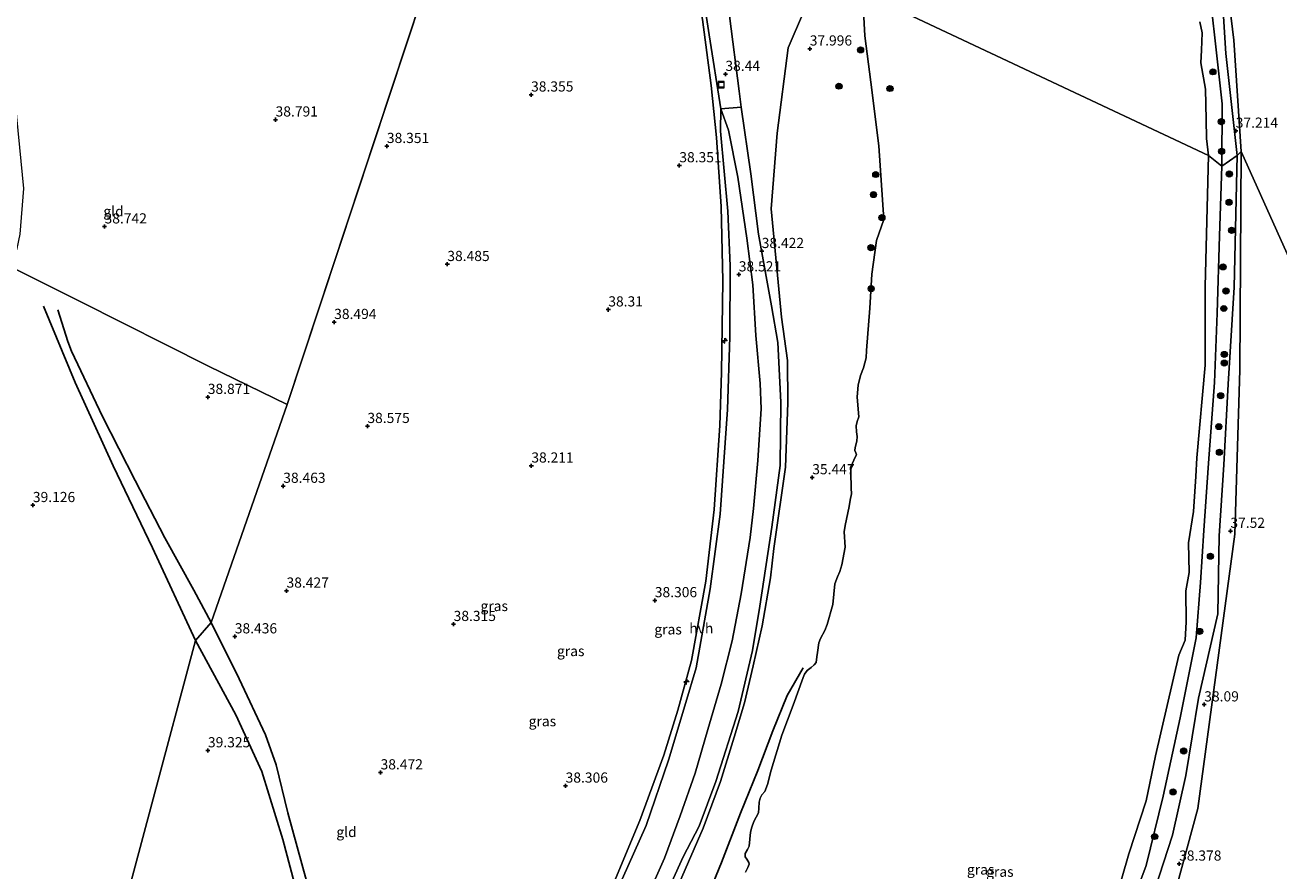
# Model space of a CAD drawing. Units: metres. Extents: x 179990 to 190010, y 325000 to 331253.
# Drawn here: x 180861 to 181169, y 329156 to 329364 of the extents above; entities that cross this region are included whole.
import ezdxf
from ezdxf.enums import TextEntityAlignment as Align

# ---------------------------------------------------------------- set-up
doc = ezdxf.new("R2010")
doc.units = ezdxf.units.M
doc.layers.get('0').update_dxf_attribs({"lineweight": 25})
for name, color, linetype, lineweight in [('B-ME-AL-OVERIG-S-B1', 7, 'Continuous', 18), ('B-ME-GR-BOOM-GV-B6', 93, 'Continuous', 18), ('B-ME-GR-BOOM-S-B1', 93, 'Continuous', 18), ('B-ME-GW-KRUINLIJN-L-B1', 93, 'Continuous', 18), ('B-ME-GW-TEENLIJN-L-B1', 93, 'Continuous', 18), ('B-ME-IE-GRASLAND-GV-B6', 93, 'Continuous', 18), ('B-ME-IE-GRONDWERKLIJN-GROND_INGERICHT-GV-B6', 253, 'Continuous', 18), ('B-ME-IE-HULPGEOMETRIE-L-B1', 53, 'Continuous', 18), ('B-ME-IE-INRICHTINGSELEMENT-S-B1', 253, 'Continuous', 18), ('B-ME-OB-BEKLEDING-GV-B6', 253, 'Continuous', 18), ('B-ME-OB-WATERLIJN-L-B1', 133, 'OB-WATERLIJN', 18), ('B-ME-OG-WATER-GV-B6', 153, 'Continuous', 18), ('B-ME-VH-VERH_SOORT-BITUMEN-GV-B6', 8, 'IE-TERREINAFSCHEIDING-NATUURLIJK-HOUTWAL', 18), ('B-ME-VH-VERH_SOORT-HALF_VERHARDING-GV-B6', 8, 'IE-TERREINAFSCHEIDING-NATUURLIJK-HOUTWAL', 18)]:
    doc.layers.add(name, color=color, linetype=linetype, lineweight=lineweight)
for name, color, linetype in [('B-ME-GW-GRONDWERKLIJN-L-B1', 10, 'Continuous'), ('B-ME-GW-HOOGTEPUNT-S-B1', 10, 'Continuous'), ('B-ME-OG-BREUK-L-B1', 10, 'Continuous')]:
    doc.layers.add(name, color=color, linetype=linetype)
doc.styles.add('NLCS-ISO', font='NLCS-ISO.TTF')
doc.linetypes.add('IE-TERREINAFSCHEIDING-NATUURLIJK-HOUTWAL', pattern='A,7,-1.5,[67,NLCS.SHX,S=0.75,R=45,X=0,Y=0],-1.5,7,-1.5,[70,NLCS.SHX,S=0.75,R=0,X=0,Y=0],-1.5', length=20)
doc.linetypes.add('OB-WATERLIJN', pattern='A,10,[32,NLCS.SHX,S=2,R=0,X=0,Y=0],-12', length=22)

# ---------------------------------------------------------------- blocks, each defined once
blk = doc.blocks.new('hecto')
for p, q in [((0, 0.625), (-0.625, 0)), ((0, -0.625), (0, 0.625)), ((-0.625, 0), (0.625, 0)), ((0.625, 0), (0, -0.625))]:
    blk.add_line(p, q)
blk = doc.blocks.new('hoogtepunt')
for p, q in [((-0.5, 0), (0.5, 0)), ((0, 0.5), (0, -0.5))]:
    blk.add_line(p, q)
blk = doc.blocks.new('boom')
h = blk.add_hatch(color=256)
edge = h.paths.add_edge_path()
edge.add_arc((0, 0), 0.75, 0, 360)
blk.add_circle((0, 0), 0.75)
blk = doc.blocks.new('put')
for p, q in [((0.75, 0.75), (-0.75, 0.75)), ((-0.75, 0.75), (-0.75, -0.75)), ((0.75, -0.75), (0.75, 0.75)), ((-0.75, -0.75), (0.75, -0.75))]:
    blk.add_line(p, q)
blk.add_lwpolyline([(-0.625, 0.625), (0.625, 0.625), (0.625, -0.625), (-0.625, -0.625)], close=True)

msp = doc.modelspace()

# ---------------------------------------------------------------- linework, layer by layer
at = {"layer": 'B-ME-GR-BOOM-GV-B6'}
for points in [[(181191.183, 329263.916, 58.14), (181160.176, 329332.958, 36.938), (181158.313, 329360.327, 36.938), (181154.847, 329389.473, 36.598), (181146.425, 329433.886, 36.5), (181136.575, 329470.178, 36.765), (181126.687, 329497.444, 36.728), (181104.605, 329545.943, 35.895), (181093.405, 329568.14, 35.895), (181070.083, 329615.812, 35.986), (181064.334, 329626.489, 35.967), (181074.203, 329632.433, 41.258), (181076.397, 329654.405, 52.463), (181091.643, 329636.681, 53.454), (181097.557, 329620.829, 54.207), (181102.1, 329605.583, 54.496), (181105.712, 329595.509, 54.496), (181126.918, 329553.615, 55.054), (181140.334, 329532.426, 55.301), (181152.461, 329510.165, 55.245), (181164.147, 329487.494, 55.58), (181169.06, 329468.45, 55.692), (181173.129, 329453.043, 55.441)], [(181141.651, 329142.478, 38.521), (181149.537, 329171.42, 38.539), (181158.639, 329238.905, 37.102), (181159.838, 329279.321, 37.007), (181160.176, 329332.958, 36.938), (181191.183, 329263.916, 58.14)]]:
    msp.add_polyline3d(points, dxfattribs=at)
at = {"layer": 'B-ME-GW-GRONDWERKLIJN-L-B1'}
for points in [[(180865.6575, 329294.9795, 39.0241), (180873.4808, 329276.2012, 39.0657), (180882.825, 329255.7116, 39.1489), (180892.4268, 329235.5199, 39.3059), (180903.0342, 329212.7776, 39.5369)], [(180903.0342, 329212.7776, 39.5369), (180912.9386, 329194.4956, 39.5924), (180919.3193, 329180.5537, 39.6663), (180924.5231, 329163.8639, 39.5554), (180928.1527, 329150.233, 39.4769), (180932.0334, 329129.9378, 39.4538), (180936.1075, 329108.2989, 39.4723), (180940.5761, 329078.7375, 39.9574), (180943.7244, 329062.6464, 39.9112)]]:
    msp.add_polyline3d(points, dxfattribs=at)
at = {"layer": 'B-ME-GW-KRUINLIJN-L-B1'}
msp.add_line((181158.463, 329299.606, 37.479), (181159.153, 329331.986, 36.956), dxfattribs=at)
for points in [[(181159.153, 329331.986, 36.956), (181156.346, 329357.078, 36.863), (181155.134, 329376.656, 36.835), (181151.659, 329394.811, 36.612), (181150.404, 329401.233, 36.569), (181148.955, 329408.648, 36.519), (181143.463, 329438.051, 36.333), (181135.039, 329470.078, 36.333), (181119.006, 329513.342, 36.333), (181099.068, 329553.948, 36.384), (181069.598, 329605.861, 35.892)], [(181047.1245, 329292.2665, 36.8368), (181044.5978, 329318.9368, 37.7894), (181046.0594, 329337.5234, 37.9076), (181048.7719, 329358.5033, 38.4159), (181056.081, 329375.524, 37.924)], [(181033.8771, 329269.5377, 38.9715), (181034.3879, 329287.4061, 38.7295), (181034.5449, 329304.8508, 38.7392), (181033.9412, 329318.3546, 38.6618), (181032.1326, 329337.9567, 38.5989), (181032.2468, 329343.4771, 38.5803)], [(181041.469, 328980.906, 38.746), (181053.209, 328995.184, 38.611), (181067.949, 329012.753, 38.571), (181075.172, 329024.433, 38.625), (181082.518, 329038.347, 38.427), (181090.149, 329053.471, 38.072), (181098.171, 329068.59, 37.883), (181106.396, 329083.385, 37.865), (181113.968, 329097.608, 37.96), (181120.907, 329112.09, 37.96), (181129.189, 329128.78, 38.13), (181137.856, 329148.281, 38.045), (181143.257, 329164.86, 37.955), (181146.527, 329179.564, 37.928), (181149.67, 329198.605, 37.919), (181154.393, 329219.311, 37.897), (181154.782, 329238.514, 37.524), (181155.878, 329255.989, 37.142), (181156.966, 329275.806, 37.147), (181158.463, 329299.606, 37.479)], [(181018.1794, 329144.4283, 36.306), (181024.2967, 329158.3786, 36.1828), (181027.845, 329166.6013, 36.2396), (181032.0955, 329178.1028, 36.2491), (181035.4547, 329188.9855, 36.3155), (181038, 329197.4269, 36.3155), (181040.1823, 329206.508, 36.287), (181042.3956, 329216.3902, 36.2775), (181044.4063, 329228.1502, 36.2775), (181045.2569, 329235.36, 36.1828), (181048.1177, 329255.3555, 36.1164), (181048.7063, 329271.2287, 36.1638), (181048.5939, 329281.644, 36.4197), (181047.1245, 329292.2665, 36.8368)], [(181007.9622, 329154.0822, 38.5704), (181013.8905, 329167.2794, 38.5395), (181019.3816, 329183.3711, 38.4855), (181023.6307, 329197.5335, 38.6861), (181026.1527, 329206.0751, 38.7632), (181029.5836, 329225.4327, 38.7864), (181032.0599, 329243.8063, 38.8712), (181033.8771, 329269.5377, 38.9715)]]:
    msp.add_polyline3d(points, dxfattribs=at)
at = {"layer": 'B-ME-GW-TEENLIJN-L-B1'}
for points in [[(181093.405, 329568.14, 35.895), (181104.605, 329545.943, 35.895), (181126.687, 329497.444, 36.728), (181136.575, 329470.178, 36.765), (181146.425, 329433.886, 36.5), (181154.847, 329389.473, 36.598), (181158.313, 329360.327, 36.938), (181160.176, 329332.958, 36.938)], [(181040.8588, 329287.7507, 36.8643), (181040.0782, 329300.188, 37.2933), (181038.5888, 329311.6586, 37.5564), (181036.3563, 329326.6547, 37.9454), (181034.107, 329338.2666, 38.3344), (181032.2468, 329343.4771, 38.5803)], [(181160.176, 329332.958, 36.938), (181159.838, 329279.321, 37.007), (181158.639, 329238.905, 37.102), (181149.537, 329171.42, 38.539), (181141.651, 329142.478, 38.521), (181130.412, 329112.899, 38.643), (181119.076, 329083.253, 38.899), (181093.103, 329043.467, 38.449), (181080.374, 329019.808, 38.553), (181066.609, 328998.678, 39.02), (181053.427, 328975.106, 38.975)], [(181040.8588, 329287.7507, 36.8643), (181041.8813, 329275.9648, 36.5256), (181042.0997, 329269.6856, 36.4611), (181041.3378, 329256.9888, 36.4288), (181040.2329, 329245.1851, 36.332), (181039.4063, 329238.0972, 36.3562), (181037.2072, 329224.1978, 36.3643), (181035.0049, 329212.6453, 36.3401), (181032.3132, 329202.0061, 36.3482), (181029.047, 329190.91, 36.3562), (181025.8809, 329180.1765, 36.3482), (181022.2449, 329169.6166, 36.3482), (181018.3384, 329159.2582, 36.2756), (181013.7388, 329148.8805, 36.3078)]]:
    msp.add_polyline3d(points, dxfattribs=at)
at = {"layer": 'B-ME-IE-GRASLAND-GV-B6'}
for points in [[(181093.405, 329568.14, 35.895), (181104.605, 329545.943, 35.895), (181126.687, 329497.444, 36.728), (181136.575, 329470.178, 36.765), (181146.425, 329433.886, 36.5), (181154.847, 329389.473, 36.598), (181158.313, 329360.327, 36.938), (181160.176, 329332.958, 36.938), (181159.153, 329331.986, 36.956), (181156.346, 329357.078, 36.863), (181155.134, 329376.656, 36.835), (181151.659, 329394.811, 36.612), (181150.404, 329401.233, 36.569), (181148.955, 329408.648, 36.519), (181143.463, 329438.051, 36.333), (181135.039, 329470.078, 36.333), (181119.006, 329513.342, 36.333), (181099.068, 329553.948, 36.384), (181069.598, 329605.861, 35.892), (181059.531, 329623.596, 35.724), (181064.334, 329626.489, 35.967), (181070.083, 329615.812, 35.986), (181093.405, 329568.14, 35.895)], [(181059.462, 329621.355, 35.135), (181059.531, 329623.596, 35.724), (181069.598, 329605.861, 35.892), (181099.068, 329553.948, 36.384), (181119.006, 329513.342, 36.333), (181135.039, 329470.078, 36.333), (181143.463, 329438.051, 36.333), (181148.955, 329408.648, 36.519), (181150.404, 329401.233, 36.569), (181151.659, 329394.811, 36.612), (181155.134, 329376.656, 36.835), (181156.346, 329357.078, 36.863), (181159.153, 329331.986, 36.956), (181155.368, 329329.411, 35.085), (181155.484, 329344.725, 35.593), (181151.298, 329382.364, 35.532), (181141.21, 329430.589, 35.383), (181134.04, 329456.626, 35.439), (181117.683, 329505.84, 35.486), (181096.602, 329549.453, 35.23), (181073.916, 329593.818, 35.137), (181059.462, 329621.355, 35.135)], [(181005.5194, 329152.2187, 38.7586), (181012.3038, 329168.531, 38.6043), (181018.2306, 329184.5407, 38.6197), (181021.6429, 329195.645, 38.6351), (181025.0018, 329207.804, 38.6506), (181028.5555, 329227.3701, 38.7431), (181030.5716, 329244.967, 38.8357), (181031.9522, 329265.6077, 38.7508), (181032.347, 329278.67, 38.396), (181032.7, 329301.183, 38.404), (181032.286, 329319.433, 38.386), (181031.106, 329336.408, 38.346), (181029.86, 329349.233, 38.355), (181027.686, 329365.438, 38.431), (181025.398, 329378.495, 38.436), (181022.747, 329392.148, 38.492), (181023.676, 329392.923, 38.487), (181026.6636, 329379.3758, 38.6261), (181029.378, 329361.68, 38.6318), (181032.2468, 329343.4771, 38.5803)], [(181017.8162, 329148.2156, 36.2028), (181022.9249, 329159.5439, 36.2028), (181026.888, 329167.0724, 36.219), (181030.9927, 329178.0891, 36.227), (181036.4531, 329195.3059, 36.2109), (181039.9611, 329210.3036, 36.219), (181041.8354, 329221.2351, 36.227), (181044.7502, 329240.6596, 36.227), (181046.8201, 329255.7887, 36.2109), (181046.9525, 329271.3785, 36.2512), (181046.1948, 329286.0646, 36.6464), (181044.6427, 329295.0861, 36.8427), (181041.5121, 329312.6862, 37.409), (181039.5559, 329327.4628, 37.7064), (181037.2269, 329343.8846, 38.5397), (181036.7409, 329347.8197, 38.6388), (181034.3743, 329366.3507, 38.4386), (181030.249, 329388.82, 38.45), (181056.081, 329375.524, 37.924)], [(181056.081, 329375.524, 37.924), (181048.7719, 329358.5033, 38.4159), (181046.0594, 329337.5234, 37.9076), (181044.5978, 329318.9368, 37.7894), (181047.1245, 329292.2665, 36.8368), (181048.5939, 329281.644, 36.4197), (181048.7063, 329271.2287, 36.1638), (181048.1177, 329255.3555, 36.1164), (181045.2569, 329235.36, 36.1828), (181044.4063, 329228.1502, 36.2775), (181042.3956, 329216.3902, 36.2775), (181040.1823, 329206.508, 36.287), (181038, 329197.4269, 36.3155), (181035.4547, 329188.9855, 36.3155), (181032.0955, 329178.1028, 36.2491), (181027.845, 329166.6013, 36.2396), (181024.2967, 329158.3786, 36.1828), (181018.1794, 329144.4283, 36.306)], [(181018.1794, 329144.4283, 36.306), (181024.2967, 329158.3786, 36.1828), (181027.845, 329166.6013, 36.2396), (181032.0955, 329178.1028, 36.2491), (181035.4547, 329188.9855, 36.3155), (181038, 329197.4269, 36.3155), (181040.1823, 329206.508, 36.287), (181042.3956, 329216.3902, 36.2775), (181044.4063, 329228.1502, 36.2775), (181045.2569, 329235.36, 36.1828), (181048.1177, 329255.3555, 36.1164), (181048.7063, 329271.2287, 36.1638), (181048.5939, 329281.644, 36.4197), (181047.1245, 329292.2665, 36.8368), (181044.5978, 329318.9368, 37.7894), (181046.0594, 329337.5234, 37.9076), (181048.7719, 329358.5033, 38.4159), (181056.081, 329375.524, 37.924), (181060.435, 329374.863, 35.945), (181067.057, 329372.117, 34.371)], [(181067.057, 329372.117, 34.371), (181067.587, 329361.45, 34.371), (181069.056, 329350.044, 34.371), (181071.043, 329334.389, 34.371), (181072.302, 329316.303, 34.371), (181070.514, 329311.14, 34.371), (181069.31, 329302.81, 34.371), (181068.852, 329294.486, 34.371), (181068, 329284.032, 34.371), (181067.9422, 329282.2818, 34.371), (181067.2683, 329279.7746, 34.371), (181066.5865, 329277.8911, 34.371), (181066.2011, 329276.5627, 34.371), (181065.9431, 329275.607, 34.371), (181065.703, 329272.5955, 34.371), (181066.1138, 329267.7325, 34.371), (181065.7673, 329266.6372, 34.371), (181065.4903, 329265.5685, 34.371), (181065.5633, 329264.0259, 34.371), (181065.7495, 329262.9326, 34.371), (181065.6595, 329261.7584, 34.371), (181065.2044, 329260.2263, 34.371), (181065.1775, 329259.4573, 34.371), (181065.4343, 329258.894, 34.371), (181065.5747, 329258.4073, 34.371), (181065.2651, 329257.8218, 34.371), (181064.559, 329256.3765, 34.371), (181064.1262, 329255.2817, 34.371), (181064.1801, 329254.0593, 34.371), (181064.2325, 329250.2511, 34.371), (181064.3495, 329248.8237, 34.371), (181064.0488, 329247.2872, 34.371), (181063.7543, 329245.7425, 34.371), (181062.7542, 329241.0708, 34.371), (181062.5733, 329239.4397, 34.371), (181062.7767, 329235.7477, 34.371), (181061.93, 329231.3952, 34.371), (181061.4894, 329229.7073, 34.371), (181060.8876, 329228.3789, 34.371), (181060.2663, 329226.6859, 34.371), (181059.7146, 329221.5745, 34.371), (181058.3582, 329216.7001, 34.371), (181057.7705, 329215.1926, 34.371), (181056.7198, 329213.2766, 34.371), (181056.3302, 329212.1873, 34.371), (181055.9651, 329209.8331, 34.371), (181055.8454, 329208.7071, 34.371), (181055.6191, 329207.3868, 34.371), (181055.1656, 329206.7867, 34.371), (181054.4203, 329206.1402, 34.371), (181053.4074, 329205.3911, 34.371), (181052.8152, 329204.493, 34.371), (181052.4885, 329203.6832, 34.371), (181050.0123, 329196.8382, 34.371), (181047.2351, 329189.5002, 34.371), (181044.5648, 329180.8797, 34.371), (181043.7266, 329177.3836, 34.371), (181043.0214, 329175.6659, 34.371), (181042.3323, 329174.7758, 34.371), (181041.8558, 329173.9711, 34.371), (181041.6115, 329172.9783, 34.371), (181041.5655, 329171.5257, 34.371), (181041.4965, 329170.4276, 34.371), (181040.3647, 329168.2172, 34.371), (181039.8096, 329166.8368, 34.371), (181039.5425, 329165.5999, 34.371), (181039.1526, 329162.1603, 34.371), (181038.7995, 329161.3806, 34.371), (181038.1614, 329160.3647, 34.371), (181038.1785, 329159.5339, 34.371), (181038.5843, 329159.0212, 34.371), (181039.1172, 329158.1963, 34.371), (181039.1837, 329157.7566, 34.371), (181038.8667, 329156.9322, 34.371), (181038.2376, 329155.8038, 34.371)], [(181007.9622, 329154.0822, 38.5704), (181013.8905, 329167.2794, 38.5395), (181019.3816, 329183.3711, 38.4855), (181023.6307, 329197.5335, 38.6861), (181026.1527, 329206.0751, 38.7632), (181029.5836, 329225.4327, 38.7864), (181032.0599, 329243.8063, 38.8712), (181033.8771, 329269.5377, 38.9715), (181034.3879, 329287.4061, 38.7295), (181034.5449, 329304.8508, 38.7392), (181033.9412, 329318.3546, 38.6618), (181032.1326, 329337.9567, 38.5989), (181032.2468, 329343.4771, 38.5803), (181034.107, 329338.2666, 38.3344), (181036.3563, 329326.6547, 37.9454), (181038.5888, 329311.6586, 37.5564), (181040.0782, 329300.188, 37.2933), (181040.8588, 329287.7507, 36.8643)], [(181032.2468, 329343.4771, 38.5803), (181032.1326, 329337.9567, 38.5989), (181033.9412, 329318.3546, 38.6618), (181034.5449, 329304.8508, 38.7392), (181034.3879, 329287.4061, 38.7295), (181033.8771, 329269.5377, 38.9715), (181032.0599, 329243.8063, 38.8712), (181029.5836, 329225.4327, 38.7864), (181026.1527, 329206.0751, 38.7632), (181023.6307, 329197.5335, 38.6861), (181019.3816, 329183.3711, 38.4855), (181013.8905, 329167.2794, 38.5395), (181007.9622, 329154.0822, 38.5704)], [(181131.546, 329143.444, 35.143), (181136.76, 329157.412, 35.211), (181140.957, 329174.482, 35.206), (181145.185, 329193.71, 35.256), (181149.112, 329213.409, 35.247), (181150.198, 329227.043, 35.224), (181150.961, 329239.779, 35.018), (181152.11, 329256.345, 35.013), (181153.589, 329276.236, 35.04), (181154.279, 329293.225, 35.103), (181154.811, 329312.229, 34.982), (181155.368, 329329.411, 35.085), (181159.153, 329331.986, 36.956), (181158.463, 329299.606, 37.479)], [(181137.856, 329148.281, 38.045), (181143.257, 329164.86, 37.955), (181146.527, 329179.564, 37.928), (181149.67, 329198.605, 37.919), (181154.393, 329219.311, 37.897), (181154.782, 329238.514, 37.524), (181155.878, 329255.989, 37.142), (181156.966, 329275.806, 37.147), (181158.463, 329299.606, 37.479), (181159.153, 329331.986, 36.956), (181160.176, 329332.958, 36.938), (181159.838, 329279.321, 37.007), (181158.639, 329238.905, 37.102), (181149.537, 329171.42, 38.539), (181141.651, 329142.478, 38.521)], [(181158.463, 329299.606, 37.479), (181156.966, 329275.806, 37.147), (181155.878, 329255.989, 37.142), (181154.782, 329238.514, 37.524), (181154.393, 329219.311, 37.897), (181149.67, 329198.605, 37.919), (181146.527, 329179.564, 37.928), (181143.257, 329164.86, 37.955), (181137.856, 329148.281, 38.045)], [(181040.8588, 329287.7507, 36.8643), (181041.8813, 329275.9648, 36.5256), (181042.0997, 329269.6856, 36.4611), (181041.3378, 329256.9888, 36.4288), (181040.2329, 329245.1851, 36.332), (181039.4063, 329238.0972, 36.3562), (181037.2072, 329224.1978, 36.3643), (181035.0049, 329212.6453, 36.3401), (181032.3132, 329202.0061, 36.3482), (181029.047, 329190.91, 36.3562), (181025.8809, 329180.1765, 36.3482), (181022.2449, 329169.6166, 36.3482), (181018.3384, 329159.2582, 36.2756), (181013.7388, 329148.8805, 36.3078)]]:
    msp.add_polyline3d(points, dxfattribs=at)
at = {"layer": 'B-ME-IE-GRONDWERKLIJN-GROND_INGERICHT-GV-B6'}
for points in [[(180881.556, 329132.408, 40.1545), (180903.0342, 329212.7776, 39.5369), (180906.8575, 329217.1512, 38.9676), (180925.539, 329270.801, 38.31), (180958.756, 329371.11, 38.059), (181022.747, 329392.148, 38.492), (181025.398, 329378.495, 38.436), (181027.686, 329365.438, 38.431), (181029.86, 329349.233, 38.355), (181031.106, 329336.408, 38.346), (181032.286, 329319.433, 38.386), (181032.7, 329301.183, 38.404), (181032.347, 329278.67, 38.396)], [(180925.539, 329270.801, 38.31), (180906.219, 329280.235, 38.95), (180874.691, 329296.09, 38.962), (180857.342, 329304.814, 38.664), (180859.163, 329309.134, 38.644), (180859.92, 329312.643, 38.619), (180860.828, 329323.866, 38.507), (180858.428, 329348.263, 38.813), (180854.725, 329363.737, 39.07), (180853.396, 329367.907, 39.056), (180958.756, 329371.11, 38.059), (180925.539, 329270.801, 38.31)], [(180828.2843, 329155.4634, 39.3361), (180824.1775, 329167.7748, 39.1475), (180820.4738, 329177.5913, 39.032), (180813.5479, 329192.5079, 38.9858), (180810.8956, 329198.1982, 38.7702), (180807.9728, 329201.4973, 38.6662), (180799.5201, 329208.8332, 38.5276), (180794.4427, 329212.7251, 38.7047), (180792.9773, 329213.7691, 38.8479), (180795.218, 329215.662, 38.827), (180806.316, 329226.446, 38.881), (180814.16, 329234.372, 38.867), (180821.837, 329243.564, 38.838), (180828.241, 329252.675, 38.823), (180840.661, 329272.765, 38.816), (180848.525, 329286.384, 39.034), (180852.163, 329293.814, 38.918), (180853.287, 329296.201, 38.863), (180857.342, 329304.814, 38.664), (180874.691, 329296.09, 38.962), (180906.219, 329280.235, 38.95), (180925.539, 329270.801, 38.31)], [(181032.347, 329278.67, 38.396), (181031.9522, 329265.6077, 38.7508), (181030.5716, 329244.967, 38.8357), (181028.5555, 329227.3701, 38.7431), (181025.0018, 329207.804, 38.6506), (181021.6429, 329195.645, 38.6351), (181018.2306, 329184.5407, 38.6197), (181012.3038, 329168.531, 38.6043), (181005.5194, 329152.2187, 38.7586)], [(180925.539, 329270.801, 38.31), (180906.8575, 329217.1512, 38.9676), (180903.0342, 329212.7776, 39.5369), (180881.556, 329132.408, 40.1545)]]:
    msp.add_polyline3d(points, dxfattribs=at)
at = {"layer": 'B-ME-IE-HULPGEOMETRIE-L-B1'}
msp.add_line((180925.539, 329270.801, 38.31), (180958.756, 329371.11, 38.059), dxfattribs=at)
for points in [[(181191.183, 329263.916, 58.14), (181160.176, 329332.958, 36.938), (181159.153, 329331.986, 36.956), (181155.368, 329329.411, 35.085), (181152.102, 329331.994, 34.371), (181067.057, 329372.117, 34.371), (181060.435, 329374.863, 35.945), (181056.081, 329375.524, 37.924), (181030.249, 329388.82, 38.45), (181023.676, 329392.923, 38.487), (181022.747, 329392.148, 38.492), (180958.756, 329371.11, 38.059)], [(180925.539, 329270.801, 38.31), (180906.219, 329280.235, 38.95), (180874.691, 329296.09, 38.962), (180857.342, 329304.814, 38.664), (180854.776, 329306.104, 39.81), (180849.92, 329308.546, 41.304), (180848.696, 329309.161, 41.458), (180846.126, 329310.469, 41.54), (180844.552, 329311.245, 41.437), (180839.351, 329313.86, 39.169), (180833.402, 329316.852, 39.007), (180786.002, 329340.687, 38.942), (180779.877, 329343.767, 38.434), (180778.732, 329344.343, 38.441)], [(180823.129, 329113.318, 40.0136), (180825.872, 329114.705, 40.0697), (180832.5304, 329116.8218, 39.9406), (180835.7213, 329117.8363, 40.2354), (180839.9249, 329119.1727, 40.2385), (180881.556, 329132.408, 40.1545), (180903.0342, 329212.7776, 39.5369), (180906.8575, 329217.1512, 38.9676), (180925.539, 329270.801, 38.31)]]:
    msp.add_polyline3d(points, dxfattribs=at)
at = {"layer": 'B-ME-OB-BEKLEDING-GV-B6'}
for points in [[(181151.298, 329382.364, 35.532), (181155.484, 329344.725, 35.593), (181155.368, 329329.411, 35.085)], [(181155.368, 329329.411, 35.085), (181152.102, 329331.994, 34.371), (181151.668, 329336.205, 34.246), (181151.537, 329340.848, 34.246), (181151.347, 329348.296, 34.246), (181150.275, 329354.79, 34.246), (181150.379, 329357.927, 34.246), (181150.601, 329362.138, 34.246), (181150.006, 329364.9, 34.246)], [(181129.229, 329148.916, 34.371), (181132.574, 329160.285, 34.371), (181136.838, 329173.34, 34.371), (181139.103, 329184.401, 34.371), (181144.844, 329209.183, 34.371), (181146.346, 329212.814, 34.371), (181146.609, 329217.331, 34.371), (181146.55, 329224.979, 34.371), (181147.373, 329229.5, 34.371), (181147.205, 329236.737, 34.371), (181148.414, 329244.508, 34.371), (181148.982, 329253.056, 34.371), (181149.282, 329257.648, 34.371), (181151.344, 329280.424, 34.371), (181151.269, 329299.788, 34.371), (181152.102, 329331.994, 34.371), (181155.368, 329329.411, 35.085)], [(181155.368, 329329.411, 35.085), (181154.811, 329312.229, 34.982), (181154.279, 329293.225, 35.103), (181153.589, 329276.236, 35.04), (181152.11, 329256.345, 35.013), (181150.961, 329239.779, 35.018), (181150.198, 329227.043, 35.224), (181149.112, 329213.409, 35.247), (181145.185, 329193.71, 35.256), (181140.957, 329174.482, 35.206), (181136.76, 329157.412, 35.211), (181131.546, 329143.444, 35.143)]]:
    msp.add_polyline3d(points, dxfattribs=at)
at = {"layer": 'B-ME-OB-WATERLIJN-L-B1'}
for points in [[(181038.2376, 329155.8038, 34.371), (181038.8667, 329156.9322, 34.371), (181039.1837, 329157.7566, 34.371), (181039.1172, 329158.1963, 34.371), (181038.5843, 329159.0212, 34.371), (181038.1785, 329159.5339, 34.371), (181038.1614, 329160.3647, 34.371), (181038.7995, 329161.3806, 34.371), (181039.1526, 329162.1603, 34.371), (181039.5425, 329165.5999, 34.371), (181039.8096, 329166.8368, 34.371), (181040.3647, 329168.2172, 34.371), (181041.4965, 329170.4276, 34.371), (181041.5655, 329171.5257, 34.371), (181041.6115, 329172.9783, 34.371), (181041.8558, 329173.9711, 34.371), (181042.3323, 329174.7758, 34.371), (181043.0214, 329175.6659, 34.371), (181043.7266, 329177.3836, 34.371), (181044.5648, 329180.8797, 34.371), (181047.2351, 329189.5002, 34.371), (181050.0123, 329196.8382, 34.371), (181052.4885, 329203.6832, 34.371), (181052.8152, 329204.493, 34.371), (181053.4074, 329205.3911, 34.371), (181054.4203, 329206.1402, 34.371), (181055.1656, 329206.7867, 34.371), (181055.6191, 329207.3868, 34.371), (181055.8454, 329208.7071, 34.371), (181055.9651, 329209.8331, 34.371), (181056.3302, 329212.1873, 34.371), (181056.7198, 329213.2766, 34.371), (181057.7705, 329215.1926, 34.371), (181058.3582, 329216.7001, 34.371), (181059.7146, 329221.5745, 34.371), (181060.2663, 329226.6859, 34.371), (181060.8876, 329228.3789, 34.371), (181061.4894, 329229.7073, 34.371), (181061.93, 329231.3952, 34.371), (181062.7767, 329235.7477, 34.371), (181062.5733, 329239.4397, 34.371), (181062.7542, 329241.0708, 34.371), (181063.7543, 329245.7425, 34.371), (181064.0488, 329247.2872, 34.371), (181064.3495, 329248.8237, 34.371), (181064.2325, 329250.2511, 34.371), (181064.1801, 329254.0593, 34.371), (181064.1262, 329255.2817, 34.371), (181064.559, 329256.3765, 34.371), (181065.2651, 329257.8218, 34.371), (181065.5747, 329258.4073, 34.371), (181065.4343, 329258.894, 34.371), (181065.1775, 329259.4573, 34.371), (181065.2044, 329260.2263, 34.371), (181065.6595, 329261.7584, 34.371), (181065.7495, 329262.9326, 34.371), (181065.5633, 329264.0259, 34.371), (181065.4903, 329265.5685, 34.371), (181065.7673, 329266.6372, 34.371), (181066.1138, 329267.7325, 34.371), (181065.703, 329272.5955, 34.371), (181065.9431, 329275.607, 34.371), (181066.2011, 329276.5627, 34.371), (181066.5865, 329277.8911, 34.371), (181067.2683, 329279.7746, 34.371), (181067.9422, 329282.2818, 34.371), (181068, 329284.032, 34.371), (181068.852, 329294.486, 34.371), (181069.31, 329302.81, 34.371), (181070.514, 329311.14, 34.371), (181072.302, 329316.303, 34.371), (181071.043, 329334.389, 34.371), (181069.056, 329350.044, 34.371), (181067.587, 329361.45, 34.371), (181067.057, 329372.117, 34.371)], [(181150.006, 329364.9, 34.246), (181150.601, 329362.138, 34.246), (181150.379, 329357.927, 34.246), (181150.275, 329354.79, 34.246), (181151.347, 329348.296, 34.246), (181151.537, 329340.848, 34.246), (181151.668, 329336.205, 34.246), (181152.102, 329331.994, 34.371)], [(181129.229, 329148.916, 34.371), (181132.574, 329160.285, 34.371), (181136.838, 329173.34, 34.371), (181139.103, 329184.401, 34.371), (181144.844, 329209.183, 34.371), (181146.346, 329212.814, 34.371), (181146.609, 329217.331, 34.371), (181146.55, 329224.979, 34.371), (181147.373, 329229.5, 34.371), (181147.205, 329236.737, 34.371), (181148.414, 329244.508, 34.371), (181148.982, 329253.056, 34.371), (181149.282, 329257.648, 34.371), (181151.344, 329280.424, 34.371), (181151.269, 329299.788, 34.371), (181152.102, 329331.994, 34.371)]]:
    msp.add_polyline3d(points, dxfattribs=at)
at = {"layer": 'B-ME-OG-BREUK-L-B1'}
for points in [[(180906.8575, 329217.1512, 38.9676), (180902.668, 329225.1408, 38.9054), (180895.5334, 329238.036, 38.8581), (180888.1652, 329252.1226, 38.8758), (180880.2039, 329267.8211, 38.7604), (180872.548, 329283.9207, 38.8433), (180871.613, 329286.2974, 38.864), (180869.2128, 329294.083, 38.8255)], [(180946.8288, 329060.9894, 39.6604), (180946.3605, 329065.1215, 39.6544), (180945.6174, 329072.5065, 39.6456), (180944.7637, 329081.0004, 39.4561), (180942.2436, 329095.9304, 39.2607), (180937.8855, 329117.5188, 39.083), (180933.9575, 329135.7141, 39.1156), (180932.177, 329144.4745, 39.1748), (180930.3325, 329153.6702, 39.1482), (180925.7171, 329170.3656, 39.3169), (180922.8812, 329182.2257, 39.1482), (180920.2248, 329189.5771, 39.1748), (180913.7423, 329203.3538, 39.1422), (180906.8575, 329217.1512, 38.9676)], [(181052.4414, 329206.009, 34.5527), (181048.5605, 329199.2586, 34.7018), (181045.0012, 329190.513, 34.7685), (181041.3303, 329180.835, 34.8161), (181037.0873, 329170.2671, 34.8573), (181032.377, 329158.2046, 34.8668), (181027.5408, 329146.3987, 34.8827), (181024.4557, 329140.5444, 34.9144), (181019.401, 329134.1191, 35.1651), (181014.413, 329126.5274, 35.6949), (181009.5154, 329119.3003, 35.8123), (181005.7231, 329112.6691, 36.0067), (181002.8257, 329107.9496, 35.9985), (180997.0822, 329099.2226, 35.8548), (180990.4489, 329089.759, 35.8897)]]:
    msp.add_polyline3d(points, dxfattribs=at)
at = {"layer": 'B-ME-OG-WATER-GV-B6'}
for points in [[(181038.2376, 329155.8038, 34.371), (181038.8667, 329156.9322, 34.371), (181039.1837, 329157.7566, 34.371), (181039.1172, 329158.1963, 34.371), (181038.5843, 329159.0212, 34.371), (181038.1785, 329159.5339, 34.371), (181038.1614, 329160.3647, 34.371), (181038.7995, 329161.3806, 34.371), (181039.1526, 329162.1603, 34.371), (181039.5425, 329165.5999, 34.371), (181039.8096, 329166.8368, 34.371), (181040.3647, 329168.2172, 34.371), (181041.4965, 329170.4276, 34.371), (181041.5655, 329171.5257, 34.371), (181041.6115, 329172.9783, 34.371), (181041.8558, 329173.9711, 34.371), (181042.3323, 329174.7758, 34.371), (181043.0214, 329175.6659, 34.371), (181043.7266, 329177.3836, 34.371), (181044.5648, 329180.8797, 34.371), (181047.2351, 329189.5002, 34.371), (181050.0123, 329196.8382, 34.371), (181052.4885, 329203.6832, 34.371), (181052.8152, 329204.493, 34.371), (181053.4074, 329205.3911, 34.371), (181054.4203, 329206.1402, 34.371), (181055.1656, 329206.7867, 34.371), (181055.6191, 329207.3868, 34.371), (181055.8454, 329208.7071, 34.371), (181055.9651, 329209.8331, 34.371), (181056.3302, 329212.1873, 34.371), (181056.7198, 329213.2766, 34.371), (181057.7705, 329215.1926, 34.371), (181058.3582, 329216.7001, 34.371), (181059.7146, 329221.5745, 34.371), (181060.2663, 329226.6859, 34.371), (181060.8876, 329228.3789, 34.371), (181061.4894, 329229.7073, 34.371), (181061.93, 329231.3952, 34.371), (181062.7767, 329235.7477, 34.371), (181062.5733, 329239.4397, 34.371), (181062.7542, 329241.0708, 34.371), (181063.7543, 329245.7425, 34.371), (181064.0488, 329247.2872, 34.371), (181064.3495, 329248.8237, 34.371), (181064.2325, 329250.2511, 34.371), (181064.1801, 329254.0593, 34.371), (181064.1262, 329255.2817, 34.371), (181064.559, 329256.3765, 34.371), (181065.2651, 329257.8218, 34.371), (181065.5747, 329258.4073, 34.371), (181065.4343, 329258.894, 34.371), (181065.1775, 329259.4573, 34.371), (181065.2044, 329260.2263, 34.371), (181065.6595, 329261.7584, 34.371), (181065.7495, 329262.9326, 34.371), (181065.5633, 329264.0259, 34.371), (181065.4903, 329265.5685, 34.371), (181065.7673, 329266.6372, 34.371), (181066.1138, 329267.7325, 34.371), (181065.703, 329272.5955, 34.371), (181065.9431, 329275.607, 34.371), (181066.2011, 329276.5627, 34.371), (181066.5865, 329277.8911, 34.371), (181067.2683, 329279.7746, 34.371), (181067.9422, 329282.2818, 34.371), (181068, 329284.032, 34.371), (181068.852, 329294.486, 34.371), (181069.31, 329302.81, 34.371), (181070.514, 329311.14, 34.371), (181072.302, 329316.303, 34.371), (181071.043, 329334.389, 34.371), (181069.056, 329350.044, 34.371), (181067.587, 329361.45, 34.371), (181067.057, 329372.117, 34.371), (181152.102, 329331.994, 34.371)], [(181152.102, 329331.994, 34.371), (181067.057, 329372.117, 34.371)], [(181150.006, 329364.9, 34.246), (181150.601, 329362.138, 34.246), (181150.379, 329357.927, 34.246), (181150.275, 329354.79, 34.246), (181151.347, 329348.296, 34.246), (181151.537, 329340.848, 34.246), (181151.668, 329336.205, 34.246), (181152.102, 329331.994, 34.371)], [(181152.102, 329331.994, 34.371), (181151.269, 329299.788, 34.371), (181151.344, 329280.424, 34.371), (181149.282, 329257.648, 34.371), (181148.982, 329253.056, 34.371), (181148.414, 329244.508, 34.371), (181147.205, 329236.737, 34.371), (181147.373, 329229.5, 34.371), (181146.55, 329224.979, 34.371), (181146.609, 329217.331, 34.371), (181146.346, 329212.814, 34.371), (181144.844, 329209.183, 34.371), (181139.103, 329184.401, 34.371), (181136.838, 329173.34, 34.371), (181132.574, 329160.285, 34.371), (181129.229, 329148.916, 34.371)]]:
    msp.add_polyline3d(points, dxfattribs=at)
at = {"layer": 'B-ME-VH-VERH_SOORT-BITUMEN-GV-B6'}
msp.add_polyline3d([(181030.249, 329388.82, 38.45), (181034.3743, 329366.3507, 38.4386), (181036.7409, 329347.8197, 38.6388), (181037.2269, 329343.8846, 38.5397), (181032.2468, 329343.4771, 38.5803), (181029.378, 329361.68, 38.6318), (181026.6636, 329379.3758, 38.6261), (181023.676, 329392.923, 38.487), (181030.249, 329388.82, 38.45)], dxfattribs=at)
at = {"layer": 'B-ME-VH-VERH_SOORT-HALF_VERHARDING-GV-B6'}
for points in [[(181013.7388, 329148.8805, 36.3078), (181018.3384, 329159.2582, 36.2756), (181022.2449, 329169.6166, 36.3482), (181025.8809, 329180.1765, 36.3482), (181029.047, 329190.91, 36.3562), (181032.3132, 329202.0061, 36.3482), (181035.0049, 329212.6453, 36.3401), (181037.2072, 329224.1978, 36.3643), (181039.4063, 329238.0972, 36.3562), (181040.2329, 329245.1851, 36.332), (181041.3378, 329256.9888, 36.4288), (181042.0997, 329269.6856, 36.4611), (181041.8813, 329275.9648, 36.5256), (181040.8588, 329287.7507, 36.8643), (181040.0782, 329300.188, 37.2933), (181038.5888, 329311.6586, 37.5564), (181036.3563, 329326.6547, 37.9454), (181034.107, 329338.2666, 38.3344), (181032.2468, 329343.4771, 38.5803), (181037.2269, 329343.8846, 38.5397), (181039.5559, 329327.4628, 37.7064), (181041.5121, 329312.6862, 37.409), (181044.6427, 329295.0861, 36.8427), (181046.1948, 329286.0646, 36.6464)], [(181046.1948, 329286.0646, 36.6464), (181046.9525, 329271.3785, 36.2512), (181046.8201, 329255.7887, 36.2109), (181044.7502, 329240.6596, 36.227), (181041.8354, 329221.2351, 36.227), (181039.9611, 329210.3036, 36.219), (181036.4531, 329195.3059, 36.2109), (181030.9927, 329178.0891, 36.227), (181026.888, 329167.0724, 36.219), (181022.9249, 329159.5439, 36.2028), (181017.8162, 329148.2156, 36.2028)]]:
    msp.add_polyline3d(points, dxfattribs=at)

# ---------------------------------------------------------------- block references
at = {"layer": 'B-ME-AL-OVERIG-S-B1', "rotation": 90}
for p in [(181033.1836, 329286.4735, 38.7513), (181023.7667, 329202.5913, 38.6365)]:
    msp.add_blockref('hecto', p, dxfattribs=at)
at = {"layer": 'B-ME-GR-BOOM-S-B1', "rotation": 90}
for p in [(181066.563, 329357.974, 34.616), (181153.203, 329352.576, 35.57), (181061.26, 329349.053, 36.852), (181073.801, 329348.478, 33.965), (181155.276, 329340.317, 35.82), (181155.332, 329333.041, 35.386), (181070.308, 329327.333, 34.316), (181157.241, 329327.459, 36.262), (181069.749, 329322.403, 34.399), (181157.183, 329320.519, 36.588), (181071.808, 329316.748, 34.366), (181157.796, 329313.621, 36.93), (181069.104, 329309.339, 34.349), (181155.701, 329304.613, 36.187), (181069.182, 329299.266, 34.283), (181156.419, 329298.686, 36.613), (181155.892, 329294.391, 36.454), (181155.996, 329280.96, 36.796), (181156.017, 329283.087, 36.638), (181155.126, 329272.931, 36.679), (181154.662, 329265.353, 36.771), (181154.823, 329259.049, 36.855), (181152.596, 329233.473, 36.504), (181149.94, 329214.983, 36.004), (181146.027, 329185.589, 37.53), (181143.418, 329175.532, 37.163), (181138.876, 329164.564, 35.728)]:
    msp.add_blockref('boom', p, dxfattribs=at)
at = {"layer": 'B-ME-GW-HOOGTEPUNT-S-B1', "rotation": 90}
for p in [(181054.075, 329358.269, 37.996), (181054.075, 329358.269, 37.996), (181033.331, 329352.024, 38.44), (181033.331, 329352.024, 38.44), (180985.556, 329346.957, 38.355), (180985.556, 329346.957, 38.355), (180922.729, 329340.814, 38.791), (180922.729, 329340.814, 38.791), (181158.817, 329338.053, 37.214), (181158.817, 329338.053, 37.214), (180950.096, 329334.297, 38.351), (180950.096, 329334.297, 38.351), (181022.005, 329329.552, 38.351), (181022.005, 329329.552, 38.351), (180880.677, 329314.522, 38.742), (180880.677, 329314.522, 38.742), (181042.263, 329308.473, 38.422), (181042.263, 329308.473, 38.422), (180964.957, 329305.279, 38.485), (180964.957, 329305.279, 38.485), (181036.623, 329302.726, 38.521), (181036.623, 329302.726, 38.521), (181004.545, 329294.11, 38.31), (181004.545, 329294.11, 38.31), (180937.134, 329291.026, 38.494), (180937.134, 329291.026, 38.494), (180906.062, 329272.601, 38.871), (180906.062, 329272.601, 38.871), (180945.304, 329265.454, 38.575), (180945.304, 329265.454, 38.575), (180985.616, 329255.73, 38.211), (180985.616, 329255.73, 38.211), (180924.614, 329250.746, 38.463), (180924.614, 329250.746, 38.463), (181054.6931, 329252.8494, 35.4468), (181054.6931, 329252.8494, 35.4468), (180863.048, 329246.008, 39.126), (180863.048, 329246.008, 39.126), (181157.505, 329239.676, 37.52), (181157.505, 329239.676, 37.52), (180925.418, 329224.973, 38.427), (180925.418, 329224.973, 38.427), (181015.971, 329222.623, 38.306), (181015.971, 329222.623, 38.306), (180966.509, 329216.768, 38.315), (180966.509, 329216.768, 38.315), (180912.695, 329213.726, 38.436), (180912.695, 329213.726, 38.436), (181151.076, 329196.997, 38.09), (181151.076, 329196.997, 38.09), (180906.098, 329185.71, 39.325), (180906.098, 329185.71, 39.325), (180948.548, 329180.286, 38.472), (180948.548, 329180.286, 38.472), (180994.046, 329177.03, 38.306), (180994.046, 329177.03, 38.306), (181144.897, 329157.852, 38.378), (181144.897, 329157.852, 38.378)]:
    msp.add_blockref('hoogtepunt', p, dxfattribs=at)
at = {"layer": 'B-ME-IE-INRICHTINGSELEMENT-S-B1', "rotation": 90}
msp.add_blockref('put', (181032.32, 329349.436, 38.529), dxfattribs=at)

# ---------------------------------------------------------------- texts
at = {"layer": 'B-ME-GW-HOOGTEPUNT-S-B1', "ltscale": 0.2, "style": 'NLCS-ISO'}
for s, p in [('37.996', (181054.075, 329358.269, 37.996)), ('37.996', (181054.075, 329358.269, 37.996)), ('38.44', (181033.331, 329352.024, 38.44)), ('38.44', (181033.331, 329352.024, 38.44)), ('38.355', (180985.556, 329346.957, 38.355)), ('38.355', (180985.556, 329346.957, 38.355)), ('38.791', (180922.729, 329340.814, 38.791)), ('38.791', (180922.729, 329340.814, 38.791)), ('37.214', (181158.817, 329338.053, 37.214)), ('37.214', (181158.817, 329338.053, 37.214)), ('38.351', (180950.096, 329334.297, 38.351)), ('38.351', (180950.096, 329334.297, 38.351)), ('38.351', (181022.005, 329329.552, 38.351)), ('38.351', (181022.005, 329329.552, 38.351)), ('38.742', (180880.677, 329314.522, 38.742)), ('38.742', (180880.677, 329314.522, 38.742)), ('38.422', (181042.263, 329308.473, 38.422)), ('38.422', (181042.263, 329308.473, 38.422)), ('38.485', (180964.957, 329305.279, 38.485)), ('38.485', (180964.957, 329305.279, 38.485)), ('38.521', (181036.623, 329302.726, 38.521)), ('38.521', (181036.623, 329302.726, 38.521)), ('38.31', (181004.545, 329294.11, 38.31)), ('38.31', (181004.545, 329294.11, 38.31)), ('38.494', (180937.134, 329291.026, 38.494)), ('38.494', (180937.134, 329291.026, 38.494)), ('38.871', (180906.062, 329272.601, 38.871)), ('38.871', (180906.062, 329272.601, 38.871)), ('38.575', (180945.304, 329265.454, 38.575)), ('38.575', (180945.304, 329265.454, 38.575)), ('38.211', (180985.616, 329255.73, 38.211)), ('38.211', (180985.616, 329255.73, 38.211)), ('38.463', (180924.614, 329250.746, 38.463)), ('38.463', (180924.614, 329250.746, 38.463)), ('35.447', (181054.6931, 329252.8494, 35.4468)), ('35.447', (181054.6931, 329252.8494, 35.4468)), ('39.126', (180863.048, 329246.008, 39.126)), ('39.126', (180863.048, 329246.008, 39.126)), ('37.52', (181157.505, 329239.676, 37.52)), ('37.52', (181157.505, 329239.676, 37.52)), ('38.427', (180925.418, 329224.973, 38.427)), ('38.427', (180925.418, 329224.973, 38.427)), ('38.306', (181015.971, 329222.623, 38.306)), ('38.306', (181015.971, 329222.623, 38.306)), ('38.315', (180966.509, 329216.768, 38.315)), ('38.315', (180966.509, 329216.768, 38.315)), ('38.436', (180912.695, 329213.726, 38.436)), ('38.436', (180912.695, 329213.726, 38.436)), ('38.09', (181151.076, 329196.997, 38.09)), ('38.09', (181151.076, 329196.997, 38.09)), ('39.325', (180906.098, 329185.71, 39.325)), ('39.325', (180906.098, 329185.71, 39.325)), ('38.472', (180948.548, 329180.286, 38.472)), ('38.472', (180948.548, 329180.286, 38.472)), ('38.306', (180994.046, 329177.03, 38.306)), ('38.306', (180994.046, 329177.03, 38.306)), ('38.378', (181144.897, 329157.852, 38.378)), ('38.378', (181144.897, 329157.852, 38.378))]:
    msp.add_text(s, height=2.5, dxfattribs=at).set_placement(p, align=Align.BOTTOM_LEFT)
at = {"layer": 'B-ME-IE-GRASLAND-GV-B6', "ltscale": 0.2, "style": 'NLCS-ISO'}
for p in [(180976.4944, 329221.2441), (181019.2417, 329215.5003), (180995.3028, 329210.166), (180988.3407, 329192.918), (181096.1095, 329156.446), (181100.8225, 329155.904)]:
    msp.add_text('gras', height=2.5, dxfattribs=at).set_placement(p, align=Align.MIDDLE_CENTER)
at = {"layer": 'B-ME-IE-GRONDWERKLIJN-GROND_INGERICHT-GV-B6', "ltscale": 0.2, "style": 'NLCS-ISO'}
for p in [(180882.8788, 329318.2834), (180940.1735, 329165.679)]:
    msp.add_text('gld', height=2.5, dxfattribs=at).set_placement(p, align=Align.MIDDLE_CENTER)
at = {"layer": 'B-ME-VH-VERH_SOORT-HALF_VERHARDING-GV-B6', "ltscale": 0.2, "style": 'NLCS-ISO'}
msp.add_text('hvh', height=2.5, dxfattribs=at).set_placement((181027.4065, 329215.7663), align=Align.MIDDLE_CENTER)

doc.saveas('drawing.dxf')
